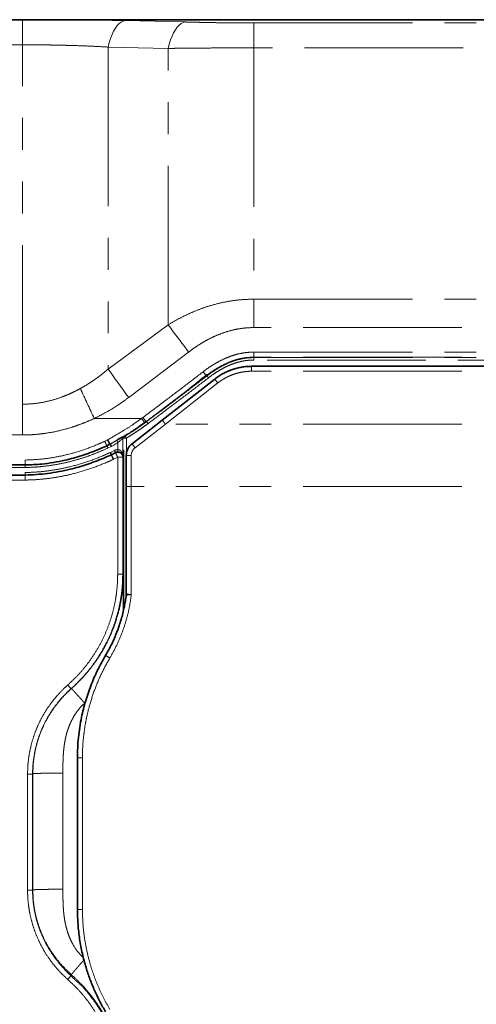
# Model space of a CAD drawing. Units: millimetres. Extents: x -40 to 589, y 0 to 417.
# Drawn here: x 90 to 108, y 120 to 159 of the extents above; entities that cross this region are included whole.
import ezdxf

# ---------------------------------------------------------------- set-up
doc = ezdxf.new("R2010")
doc.units = ezdxf.units.MM
doc.linetypes.add('PHANTOM', pattern=[12.7, 6.35, -1.27, 1.27, -1.27, 1.27, -1.27])
doc.layers.add('ANNOTATION', color=7, linetype='Continuous', lineweight=25)
doc.styles.add('SLDTEXTSTYLE2', font='TXT', dxfattribs={"width": 0.605})
doc.dimstyles.new('SLDDIMSTYLE3', dxfattribs={"dimtxt": 5.172414, "dimasz": 7, "dimexe": 0, "dimexo": 0.0625, "dimgap": 1.293103, "dimtad": 0, "dimtih": 1, "dimtoh": 1, "dimdec": 0, "dimlfac": 5, "dimrnd": 1e-09, "dimzin": 12, "dimdsep": 46, "dimtxsty": 'SLDTEXTSTYLE2', "dimblk1": 'NONE', "dimblk2": 'NONE', "dimsah": 1, "dimcen": 0, "dimadec": 0, "dimazin": 3, "dimtfac": 1, "dimtdec": 0, "dimtmove": 0, "dimatfit": 3, "dimldrblk": 'NONE', "dimfxl": 0, "dimfrac": 2, "dimtolj": 1, "dimtzin": 12, "dimarcsym": 0})

# ---------------------------------------------------------------- blocks, each defined once
blk = doc.blocks.new('_D_9')
at = {"layer": 'ANNOTATION'}
blk.add_line((487.675, 193.749), (432.197, 193.749), dxfattribs=at)
at = {"layer": 'ANNOTATION', "char_height": 7, "attachment_point": 1, "style": 'SLDTEXTSTYLE2'}
for s, insert in [('%%c', (447.347, 213.758)), ('219', (457.784, 213.758)), ('circumference', (432.197, 202.772))]:
    blk.add_mtext(s, dxfattribs=dict(at, insert=insert))
blk = doc.blocks.new('_None')
blk = doc.blocks.new('_D_15')
at = {"layer": 'ANNOTATION'}
blk.add_line((523.51, 187.925), (575.405, 187.925), dxfattribs=at)
at = {"layer": 'ANNOTATION', "char_height": 7, "attachment_point": 1, "style": 'SLDTEXTSTYLE2'}
for s, insert in [('hole for', (546.491, 207.934)), ('%%c', (525.097, 207.934)), ('35', (535.534, 207.934)), ('tap tubes', (532.731, 196.948))]:
    blk.add_mtext(s, dxfattribs=dict(at, insert=insert))

msp = doc.modelspace()

# ---------------------------------------------------------------- linework, layer by layer
at = {"color": 7, "linetype": 'Continuous', "lineweight": 35}
for p, q in [((65.3745, 159.1725), (90.2921, 159.1725)), ((92.5674, 159.1713), (120.7347, 159.1713)), ((99.4479, 145.3393), (120.5506, 145.3393)), ((95.8781, 143.1958), (97.9703, 144.8305)), ((94.6674, 142.2497), (95.8781, 143.1958)), ((93.7827, 142.2255), (93.6643, 142.1696)), ((93.7826, 142.2255), (93.7827, 142.2255)), ((93.7827, 142.2255), (93.7968, 142.2322)), ((93.7968, 142.2322), (93.7969, 142.2322)), ((93.8334, 141.8071), (93.8471, 141.8136)), ((94.0055, 141.8912), (94.0084, 141.8927)), ((94.4371, 140.5455), (94.4368, 141.7769)), ((90.3949, 141.3991), (65.5599, 141.3991)), ((65.5598, 140.9991), (90.3977, 140.9991)), ((94.4382, 136.2555), (94.4371, 140.5455)), ((94.4382, 136.2555), (94.4382, 136.2553)), ((92.486, 123.6484), (92.4848, 129.7056))]:
    msp.add_line(p, q, dxfattribs=at)
at = {"color": 8, "linetype": 'PHANTOM', "lineweight": 18}
for p, q in [((90.2921, 159.1725), (90.2921, 158.1803)), ((94.3963, 159.1475), (96.793, 159.0911)), ((99.5291, 159.0512), (99.5291, 158.0563)), ((99.5291, 159.0512), (120.6349, 159.0512)), ((90.2921, 158.1803), (65.4854, 158.1803)), ((90.2921, 143.8272), (90.2921, 158.1803)), ((93.7123, 158.0891), (93.7123, 145.2272)), ((96.1089, 158.0346), (93.7123, 158.0891)), ((96.1089, 146.9944), (96.1089, 158.0346)), ((99.5291, 158.0563), (99.5291, 148.0206)), ((120.6038, 158.0563), (99.5291, 158.0563)), ((99.5291, 148.0206), (99.5291, 146.8874)), ((99.5291, 148.0206), (120.5532, 148.0206)), ((93.7123, 145.2272), (96.1089, 146.9944)), ((120.5509, 146.8874), (99.5291, 146.8874)), ((96.9298, 145.908), (94.5331, 144.0936)), ((99.5291, 145.9067), (120.5507, 145.9067)), ((99.5291, 145.9067), (99.5291, 145.7033)), ((120.5507, 145.7033), (99.5291, 145.7033)), ((99.5291, 145.7033), (99.5291, 145.6882)), ((99.5291, 145.6882), (119.1143, 145.6882)), ((99.5291, 145.59), (99.5291, 145.6882)), ((119.1151, 145.59), (99.5291, 145.59)), ((99.4479, 145.1423), (99.4479, 145.3393)), ((120.5506, 145.1423), (99.4479, 145.1423)), ((97.6326, 144.9635), (97.6606, 144.9577)), ((98.0935, 144.6746), (96.0014, 143.0356)), ((65.5577, 143.8272), (90.2921, 143.8272)), ((90.2921, 143.8272), (90.2921, 142.5984)), ((93.157, 143.2571), (95.0485, 143.2571)), ((95.0485, 143.2571), (95.1008, 143.2959)), ((95.2202, 143.1376), (95.248, 143.1313)), ((96.0011, 143.0356), (94.7905, 142.0896)), ((120.5506, 143.0356), (96.0014, 143.0356)), ((90.2921, 142.5984), (65.56, 142.5984)), ((93.5793, 142.3482), (93.6892, 142.4001)), ((94.3065, 142.4697), (94.306, 141.7178)), ((94.341, 135.6599), (94.3421, 142.4731)), ((94.442, 142.4748), (94.4411, 136.2362)), ((93.8436, 142.1437), (93.707, 142.0792)), ((93.8042, 141.9039), (93.9635, 141.982)), ((94.1063, 142.0139), (94.1064, 142.2976)), ((65.5599, 141.5965), (90.3936, 141.5965)), ((93.7911, 141.8977), (93.8042, 141.9039)), ((93.933, 141.6304), (93.9183, 141.6235)), ((94.0952, 141.7099), (93.933, 141.6304)), ((94.0941, 137.0357), (94.0952, 141.7099)), ((94.2951, 141.7123), (94.294, 137.0387)), ((94.6368, 141.7744), (94.6371, 140.5428)), ((90.3956, 141.2991), (65.3794, 141.2991)), ((65.3847, 141.0991), (90.397, 141.0991)), ((90.3991, 140.7964), (65.5598, 140.7964)), ((94.6371, 140.5428), (94.6382, 136.2156)), ((120.5508, 140.5428), (94.6371, 140.5428)), ((94.294, 137.0387), (94.3252, 137.0665)), ((94.3251, 135.5888), (94.3255, 135.6667)), ((92.2306, 132.4651), (92.2449, 132.4682)), ((92.7955, 131.9079), (92.7743, 131.8871)), ((92.6848, 129.7014), (92.686, 123.6433)), ((90.4931, 124.4142), (90.4931, 129.0525)), ((90.6931, 129.0567), (90.7048, 129.0672)), ((90.6931, 129.0567), (90.6931, 124.419)), ((90.7048, 124.4295), (90.7048, 129.0672)), ((91.9043, 129.0945), (91.9043, 124.4568)), ((90.6931, 124.419), (90.7048, 124.4295)), ((92.2306, 121.0112), (92.2449, 121.0466))]:
    msp.add_line(p, q, dxfattribs=at)
at = {"color": 8, "linetype": 'PHANTOM', "lineweight": 18, "flags": 128}
for points in [[(94.3963, 159.1475), (94.3139, 159.1284), (94.2324, 159.0878), (94.1527, 159.0262), (94.0756, 158.9443), (94.002, 158.8429), (93.9327, 158.7231), (93.8684, 158.5863), (93.8098, 158.4339), (93.7576, 158.2676), (93.7123, 158.0891)], [(96.793, 159.0911), (96.7111, 159.0691), (96.6301, 159.0264), (96.5507, 158.9633), (96.474, 158.8807), (96.4005, 158.7793), (96.3312, 158.6602), (96.2668, 158.5247), (96.2078, 158.3742), (96.155, 158.2102), (96.1089, 158.0346)], [(93.7123, 145.2272), (93.8037, 145.1008), (93.8995, 144.9684), (93.9991, 144.8308), (94.102, 144.6887), (94.2075, 144.543), (94.3149, 144.3947), (94.4237, 144.2446), (94.5331, 144.0936)], [(94.0559, 142.3839), (94.057, 142.3821), (94.0599, 142.3771), (94.0646, 142.369), (94.0709, 142.3583), (94.0785, 142.3453), (94.0872, 142.3304), (94.0966, 142.3143), (94.1064, 142.2976)], [(94.1064, 142.2976), (93.9338, 142.1966), (93.8436, 142.1437)], [(94.0084, 141.8927), (94.0075, 141.8944), (94.005, 141.8995), (94.0008, 141.9077), (93.9953, 141.9189), (93.9885, 141.9324), (93.9807, 141.9478), (93.9723, 141.9646), (93.9635, 141.982)], [(94.1036, 141.914), (94.1037, 141.9161), (94.1038, 141.922), (94.1041, 141.9313), (94.1044, 141.9437), (94.1048, 141.9588), (94.1052, 141.976), (94.1057, 141.9946), (94.1063, 142.0139)], [(90.3936, 141.5965), (90.3936, 141.5858), (90.3938, 141.5552), (90.3943, 141.4931), (90.3946, 141.4429), (90.3949, 141.4104), (90.3949, 141.3991)], [(90.3949, 141.3991), (90.395, 141.3934), (90.3951, 141.3772), (90.3953, 141.3521), (90.3955, 141.321), (90.3956, 141.3068), (90.3956, 141.2991)], [(90.3977, 140.9991), (90.3976, 141.0047), (90.3975, 141.021), (90.3974, 141.0461), (90.3971, 141.0771), (90.397, 141.0915), (90.397, 141.0991)], [(90.3991, 140.7964), (90.399, 140.8072), (90.3987, 140.843), (90.3983, 140.9051), (90.398, 140.9553), (90.3978, 140.9878), (90.3977, 140.9991)]]:
    msp.add_lwpolyline(points, dxfattribs=at)
at = {"color": 8, "linetype": 'PHANTOM', "lineweight": 18}
for centre, radius, start, end in [((-58.3272, 29.4473), 194.082, 36.874136, 37.276097), ((89.8076, 139.1293), 9.7606, 36.70777, 37.88984), ((95.8264, 143.4506), 2.3739, 37.0294, 39.40973), ((90.8096, 139.0479), 9.2041, 37.68602, 38.92264), ((478.9338, 322.9643), 425.58, 204.80023, 204.977611), ((101.0994, 147.6405), 7.4717, 215.92025, 217.43965), ((101.2878, 147.8395), 7.6761, 216.29349, 217.77298), ((93.3515, 141.627), 2.4207, 36.08847, 38.42234), ((94.4065, 142.4696), 0.1, 120.5872, 179.97563), ((94.4421, 142.473), 0.1, 120.70836, 179.97409), ((94.4177, 140.952), 1.523, 89.08401, 92.84599), ((91.9955, 141.0502), 2.8311, 30.21201, 32.20548), ((88.941, 139.8837), 5.2474, 24.73304, 25.82498), ((95.0367, 141.7745), 0.3999, 128.00468, 180.01248), ((99.8925, 146.1415), 6.5153, 216.67981, 218.45583), ((89.0648, 139.6379), 5.2388, 24.46096, 25.55467), ((84.2713, 137.3188), 10.5783, 25.14488, 25.68652), ((94.0951, 141.7124), 0.2, 359.97264, 116.64077), ((102.0548, 145.7635), 8.9323, 205.69095, 206.98835), ((94.1447, 145.9145), 4.2049, 269.32598, 272.05071), ((94.5848, 145.6461), 3.872, 267.80978, 270.76941), ((94.5896, 144.4081), 3.8656, 267.73986, 270.7044), ((94.143, 140.3565), 3.3212, 269.15629, 272.60636), ((95.3348, 136.403), 3.126, 236.49211, 240.19349), ((95.0836, 135.1826), 3.9401, 220.73999, 223.60695), ((92.6338, 131.999), 2.2982, 266.28151, 271.27014), ((90.5415, 131.4989), 2.4469, 268.86808, 273.55198), ((90.5413, 126.536), 2.1223, 268.70071, 274.10178), ((92.6351, 125.5524), 1.9098, 265.52257, 271.52736), ((89.8089, 122.9422), 3.0973, 317.65896, 321.433)]:
    msp.add_arc(centre, radius, start, end, dxfattribs=at)
at = {"color": 7, "linetype": 'Continuous', "lineweight": 35}
for centre, radius, start, end in [((95.0367, 141.777), 0.5999, 128.00625, 180.00917), ((94.0387, 136.2552), 0.3995, 352.88947, 0.02173)]:
    msp.add_arc(centre, radius, start, end, dxfattribs=at)
for points, knots in [([(92.5674, 159.1713), (92.492, 159.1713), (92.3412, 159.1714), (92.0924, 159.1716), (91.8208, 159.1718), (91.4513, 159.1721), (91.0061, 159.1724), (90.5946, 159.1725), (90.3564, 159.1725), (90.2921, 159.1725)], [0, 0, 0, 0, 0.0993945, 0.1987876, 0.3280635, 0.4574611, 0.6859702, 0.9151644, 1, 1, 1, 1]), ([(97.9703, 144.8305), (98.0236, 144.8701), (98.1303, 144.9495), (98.3038, 145.052), (98.4867, 145.1417), (98.6744, 145.2141), (98.8639, 145.2698), (99.0543, 145.3093), (99.2496, 145.3345), (99.3817, 145.3377), (99.4479, 145.3393)], [0, 0, 0, 0, 0.1249163, 0.2506964, 0.3792152, 0.5086777, 0.6294756, 0.7510581, 0.8751044, 1, 1, 1, 1]), ([(93.6892, 142.4001), (93.6898, 142.3989), (93.696, 142.3871), (93.712, 142.357), (93.7351, 142.3132), (93.7582, 142.2702), (93.7731, 142.242), (93.7806, 142.229), (93.7826, 142.2255)], [0, 0, 0, 0, 0.0214662, 0.2013589, 0.5164926, 0.7720671, 0.9394746, 1, 1, 1, 1]), ([(94.0559, 142.3839), (94.0883, 142.4028), (94.1489, 142.4383), (94.2303, 142.4852), (94.2793, 142.5137), (94.3002, 142.5253), (94.3004, 142.5255)], [0, 0, 0, 0, 0.3982328, 0.7452789, 0.9974881, 1, 1, 1, 1]), ([(93.6643, 142.1696), (93.6643, 142.1696), (93.5547, 142.1148), (93.2254, 141.9763), (92.6703, 141.7665), (92.0647, 141.6008), (91.5258, 141.4954), (90.9955, 141.4224), (90.6169, 141.4077), (90.3949, 141.3991)], [0, 0, 0, 0, 0.0000039, 0.1085852, 0.3164838, 0.5258915, 0.664291, 0.8032002, 1, 1, 1, 1]), ([(93.7969, 142.2322), (93.7978, 142.2304), (93.8013, 142.2238), (93.8088, 142.2097), (93.8201, 142.1881), (93.8317, 142.1661), (93.8398, 142.1508), (93.8431, 142.1446), (93.8436, 142.1437)], [0, 0, 0, 0, 0.0599746, 0.2257161, 0.478603, 0.7904397, 0.9699392, 1, 1, 1, 1]), ([(90.3977, 140.9991), (90.3977, 140.9991), (90.5477, 140.9991), (90.8475, 141.0147), (91.2985, 141.0579), (91.7492, 141.1285), (92.274, 141.2413), (92.8656, 141.4106), (93.4067, 141.6185), (93.728, 141.7544), (93.8334, 141.8071), (93.8334, 141.8071)], [0, 0, 0, 0, 0.00000335, 0.12654841, 0.25309476, 0.38213938, 0.51118778, 0.70588894, 0.90060494, 0.99999625, 1, 1, 1, 1]), ([(93.8471, 141.8136), (93.8471, 141.8136), (93.9041, 141.8279), (93.9548, 141.8595), (94.0055, 141.8912)], [0, 0, 0, 0, 0.0000697, 1, 1, 1, 1]), ([(94.1036, 141.914), (94.0925, 141.9137), (94.07, 141.9132), (94.0377, 141.9057), (94.0178, 141.8969), (94.0084, 141.8927)], [0, 0, 0, 0, 0.3378658, 0.6854993, 1, 1, 1, 1]), ([(94.306, 141.7178), (94.306, 141.7181), (94.3052, 141.7373), (94.2963, 141.7833), (94.2607, 141.8431), (94.209, 141.8852), (94.1695, 141.9022), (94.1358, 141.9113), (94.1178, 141.9128), (94.1036, 141.914)], [0, 0, 0, 0, 0.0027737, 0.1871779, 0.4481007, 0.6610104, 0.8251035, 0.8624073, 1, 1, 1, 1]), ([(94.3252, 137.0665), (94.3252, 137.0643), (94.3267, 136.852), (94.3292, 136.4274), (94.3317, 135.9486), (94.3326, 135.6797), (94.3328, 135.6232)], [0, 0, 0, 0, 0.0046874, 0.4412124, 0.8825601, 1, 1, 1, 1]), ([(94.3255, 135.6667), (94.3257, 135.7078), (94.3274, 136.0067), (94.3277, 136.471), (94.3263, 136.8965), (94.3252, 137.0643), (94.3252, 137.0665)], [0, 0, 0, 0, 0.0882336, 0.640438, 0.9951438, 1, 1, 1, 1]), ([(93.6091, 133.7966), (93.6521, 133.8708), (93.7381, 134.0194), (93.8556, 134.2494), (93.9643, 134.4843), (94.0639, 134.7258), (94.154, 134.9732), (94.2341, 135.2265), (94.3035, 135.4838), (94.3593, 135.7335), (94.4037, 135.9742), (94.4247, 136.1285), (94.4352, 136.2057)], [0, 0, 0, 0, 0.1003377, 0.2008472, 0.3018796, 0.4030868, 0.5063127, 0.6097291, 0.713721, 0.8179041, 0.9088872, 1, 1, 1, 1]), ([(92.4848, 129.7056), (92.4867, 129.8407), (92.4906, 130.1111), (92.5226, 130.5169), (92.574, 130.9223), (92.6612, 131.406), (92.8002, 131.964), (93.0135, 132.5909), (93.2778, 133.2072), (93.4984, 133.5996), (93.6091, 133.7966)], [0, 0, 0, 0, 0.0943483, 0.1889395, 0.284274, 0.3798592, 0.5322144, 0.6856027, 0.8422397, 1, 1, 1, 1]), ([(93.6117, 119.5584), (93.5322, 119.6975), (93.3728, 119.976), (93.1653, 120.413), (92.9817, 120.8636), (92.8159, 121.3558), (92.6749, 121.8891), (92.5675, 122.4652), (92.499, 123.053), (92.4903, 123.4496), (92.486, 123.6484)], [0, 0, 0, 0, 0.1119109, 0.2242267, 0.3377899, 0.4517779, 0.5869834, 0.7229088, 0.8610696, 1, 1, 1, 1])]:
    msp.add_open_spline(points, degree=3, knots=knots, dxfattribs=at)
at = {"color": 8, "linetype": 'PHANTOM', "lineweight": 18}
for points, knots in [([(92.5674, 159.1713), (92.6645, 159.1705), (92.8581, 159.1689), (93.1476, 159.166), (93.4349, 159.1627), (93.7391, 159.1587), (94.0593, 159.1538), (94.2845, 159.1496), (94.3963, 159.1475)], [0, 0, 0, 0, 0.1593376, 0.3175562, 0.4747983, 0.6306457, 0.8165181, 1, 1, 1, 1]), ([(96.793, 159.0911), (96.8711, 159.089), (97.0286, 159.0847), (97.2755, 159.0786), (97.627, 159.0707), (98.0885, 159.0621), (98.5576, 159.0561), (98.9417, 159.053), (99.2347, 159.0515), (99.4309, 159.0513), (99.5291, 159.0512)], [0, 0, 0, 0, 0.0856835, 0.1727592, 0.2706668, 0.4711477, 0.678752, 0.7849451, 0.8922458, 1, 1, 1, 1]), ([(93.7123, 158.0891), (93.5247, 158.0994), (93.1103, 158.1222), (92.5795, 158.1426), (92.1175, 158.1566), (91.7623, 158.1652), (91.4008, 158.1719), (91.0346, 158.1767), (90.6642, 158.1797), (90.4163, 158.1801), (90.2921, 158.1803)], [0, 0, 0, 0, 0.1647332, 0.3638398, 0.4656617, 0.5699581, 0.6753246, 0.7826365, 0.8910868, 1, 1, 1, 1]), ([(99.5291, 158.0563), (99.4113, 158.0563), (99.0574, 158.0562), (98.4667, 158.0548), (97.8757, 158.0521), (97.4029, 158.0489), (97.0504, 158.0459), (96.7172, 158.0425), (96.4038, 158.0388), (96.2068, 158.036), (96.1089, 158.0346)], [0, 0, 0, 0, 0.1034063, 0.3103881, 0.5180734, 0.6218294, 0.7250629, 0.8272647, 0.9141284, 1, 1, 1, 1]), ([(96.1089, 146.9944), (96.2296, 147.066), (96.4713, 147.2095), (96.8493, 147.4003), (97.2394, 147.5711), (97.6553, 147.7227), (98.0962, 147.85), (98.5638, 147.9465), (99.0427, 148.0088), (99.3666, 148.0167), (99.5291, 148.0206)], [0, 0, 0, 0, 0.1163582, 0.2330976, 0.3510411, 0.469467, 0.6000269, 0.7313619, 0.8652164, 1, 1, 1, 1]), ([(99.5291, 146.8874), (99.4095, 146.8838), (99.1689, 146.8767), (98.8076, 146.8191), (98.4476, 146.7271), (98.1068, 146.6038), (97.7886, 146.458), (97.4923, 146.2952), (97.2045, 146.1127), (97.0215, 145.9764), (96.9298, 145.908)], [0, 0, 0, 0, 0.1268639, 0.2550366, 0.3871308, 0.5204468, 0.638905, 0.7579958, 0.8787667, 1, 1, 1, 1]), ([(97.5106, 145.1237), (97.5566, 145.1585), (97.6489, 145.2283), (97.792, 145.327), (97.9389, 145.4207), (98.1213, 145.5266), (98.3429, 145.6387), (98.5903, 145.7396), (98.8285, 145.8148), (99.0563, 145.8666), (99.2905, 145.9003), (99.4494, 145.9046), (99.5291, 145.9067)], [0, 0, 0, 0, 0.0786319, 0.1573606, 0.2364196, 0.3156077, 0.4443884, 0.5739899, 0.6786266, 0.7839184, 0.8915141, 1, 1, 1, 1]), ([(99.5291, 145.6882), (99.4516, 145.686), (99.2964, 145.6815), (99.0683, 145.6462), (98.8472, 145.5923), (98.6144, 145.5135), (98.3798, 145.4137), (98.1075, 145.2635), (97.9593, 145.1774), (97.5822, 144.9055), (97.6606, 144.9577), (97.6606, 144.9577)], [0, 0, 0, 0, 0.1138792, 0.2277681, 0.3380341, 0.4483235, 0.5860252, 0.72282, 0.8616807, 0.9999947, 1, 1, 1, 1]), ([(99.5291, 145.7033), (99.5291, 145.7033), (99.4579, 145.7033), (99.3149, 145.6969), (99.1002, 145.668), (98.8862, 145.6198), (98.6602, 145.549), (98.4256, 145.4535), (98.2163, 145.3478), (98.0429, 145.2475), (97.9031, 145.158), (97.7648, 145.0652), (97.6789, 144.9943), (97.6326, 144.9635), (97.6326, 144.9635)], [0, 0, 0, 0, 0.0000058, 0.1030383, 0.2068888, 0.3131618, 0.4201762, 0.5492802, 0.6792681, 0.7591371, 0.8391435, 0.9195169, 0.9999948, 1, 1, 1, 1]), ([(99.5291, 145.59), (99.4574, 145.588), (99.3133, 145.584), (99.0968, 145.5515), (98.8812, 145.4998), (98.6538, 145.4236), (98.4183, 145.3217), (98.1772, 145.1924), (97.9437, 145.0457), (97.7957, 144.9355), (97.7216, 144.8802)], [0, 0, 0, 0, 0.1088106, 0.2186136, 0.3313293, 0.4449146, 0.5820318, 0.7201383, 0.8597666, 1, 1, 1, 1]), ([(92.6025, 144.4523), (92.6514, 144.4797), (92.7984, 144.5621), (92.9889, 144.6818), (93.2219, 144.8408), (93.4504, 145.009), (93.6249, 145.1544), (93.7123, 145.2272)], [0, 0, 0, 0, 0.1241203, 0.3727954, 0.4973588, 0.7484089, 1, 1, 1, 1]), ([(95.1008, 143.2959), (95.4143, 143.5306), (95.9746, 143.95), (96.7775, 144.5598), (97.2662, 144.9357), (97.5106, 145.1237)], [0, 0, 0, 0, 0.3884323, 0.6942089, 1, 1, 1, 1]), ([(95.2202, 143.1376), (95.2202, 143.1376), (95.5462, 143.3549), (96.1695, 143.8666), (96.6859, 144.2109), (97.8506, 145.1815), (97.6326, 144.9635), (97.6326, 144.9635)], [0, 0, 0, 0, 0.0000036, 0.3884252, 0.6942026, 0.9999958, 1, 1, 1, 1]), ([(99.4479, 145.1423), (99.3892, 145.1409), (99.2713, 145.1382), (99.0942, 145.1159), (98.9175, 145.0798), (98.7428, 145.0285), (98.5722, 144.9628), (98.4061, 144.882), (98.2448, 144.7873), (98.144, 144.7123), (98.0935, 144.6746)], [0, 0, 0, 0, 0.12075575, 0.24229903, 0.36631801, 0.49118971, 0.61613004, 0.74194085, 0.8704955, 1, 1, 1, 1]), ([(95.248, 143.1313), (95.5784, 143.3782), (96.1476, 143.8035), (96.9512, 144.413), (97.4241, 144.7761), (97.6606, 144.9577)], [0, 0, 0, 0, 0.4088821, 0.7044393, 1, 1, 1, 1]), ([(97.7216, 144.8802), (97.485, 144.6986), (97.0118, 144.3352), (96.2078, 143.7254), (95.6383, 143.2998), (95.3077, 143.0528)], [0, 0, 0, 0, 0.2955645, 0.5911219, 1, 1, 1, 1]), ([(90.2921, 143.8272), (90.4244, 143.8307), (90.6902, 143.8377), (91.0893, 143.8949), (91.4872, 143.9864), (91.8222, 144.0954), (92.1096, 144.2098), (92.3522, 144.3194), (92.519, 144.408), (92.6025, 144.4523)], [0, 0, 0, 0, 0.1640744, 0.3295216, 0.4991047, 0.6699836, 0.7657901, 0.8827463, 1, 1, 1, 1]), ([(94.5331, 144.0936), (94.4249, 144.0152), (94.2083, 143.8581), (93.8692, 143.6411), (93.52, 143.4376), (93.2781, 143.3173), (93.157, 143.2571)], [0, 0, 0, 0, 0.2486025, 0.4977147, 0.748534, 1, 1, 1, 1]), ([(93.157, 143.2571), (93.0533, 143.2103), (92.8456, 143.1166), (92.5457, 143.0015), (92.1721, 142.8751), (91.7178, 142.7517), (91.2519, 142.6663), (90.8717, 142.6229), (90.5826, 142.6022), (90.389, 142.5997), (90.2921, 142.5984)], [0, 0, 0, 0, 0.1152216, 0.2306816, 0.3250419, 0.5144949, 0.7067062, 0.8040036, 0.901898, 1, 1, 1, 1]), ([(93.6892, 142.4001), (93.8943, 142.5189), (94.1193, 142.6492), (94.4691, 142.8606), (94.7209, 143.022), (94.9452, 143.183), (95.0485, 143.2571)], [0, 0, 0, 0, 0.4423198, 0.4849666, 0.7627074, 1, 1, 1, 1]), ([(94.391, 142.559), (94.4355, 142.5858), (94.5426, 142.65), (94.7097, 142.7559), (94.8919, 142.8769), (95.0717, 143.0017), (95.1892, 143.0881), (95.248, 143.1313)], [0, 0, 0, 0, 0.1511733, 0.3632798, 0.5754904, 0.7876978, 1, 1, 1, 1]), ([(95.1669, 143.0982), (95.2014, 143.1257), (95.2358, 143.1533), (95.2202, 143.1376), (95.2202, 143.1376)], [0, 0, 0, 0, 0.9998094, 1, 1, 1, 1]), ([(96.0011, 143.0356), (95.9943, 143.0444), (95.9807, 143.0618), (95.9609, 143.0872), (95.9421, 143.1115), (95.9251, 143.1335), (95.9101, 143.153), (95.8977, 143.1691), (95.8883, 143.1817), (95.8818, 143.19), (95.879, 143.1944), (95.8781, 143.1958)], [0, 0, 0, 0, 0.1640258, 0.3283102, 0.4791015, 0.6207006, 0.7412547, 0.8442121, 0.9224966, 0.9755304, 1, 1, 1, 1]), ([(95.1669, 143.0982), (95.0615, 143.0226), (94.8326, 142.8583), (94.4688, 142.6253), (94.1087, 142.4169), (93.8809, 142.2832), (93.7826, 142.2255)], [0, 0, 0, 0, 0.23768718, 0.51616366, 0.79105873, 1, 1, 1, 1]), ([(95.3077, 143.0528), (95.2484, 143.0092), (95.1297, 142.922), (94.9482, 142.796), (94.764, 142.6737), (94.5952, 142.5668), (94.487, 142.5018), (94.442, 142.4748)], [0, 0, 0, 0, 0.2121361, 0.4243686, 0.6365077, 0.8487522, 1, 1, 1, 1]), ([(96.0014, 143.0356), (96.0013, 143.0356), (96.0013, 143.0356), (96.0012, 143.0356), (96.0012, 143.0356), (96.0011, 143.0356)], [0, 0, 0, 0, 0.38941359, 0.77822141, 1, 1, 1, 1]), ([(90.3936, 141.5965), (90.6092, 141.6049), (90.9771, 141.6192), (91.493, 141.6904), (92.0176, 141.7926), (92.6078, 141.956), (93.1521, 142.1553), (93.4703, 142.299), (93.5793, 142.3482)], [0, 0, 0, 0, 0.1961887, 0.3347841, 0.4733823, 0.6822937, 0.8912304, 1, 1, 1, 1]), ([(93.5793, 142.3482), (93.5861, 142.3339), (93.5988, 142.3067), (93.6167, 142.2688), (93.6318, 142.2368), (93.646, 142.2073), (93.6561, 142.1855), (93.6628, 142.1725), (93.6643, 142.1696)], [0, 0, 0, 0, 0.2406301, 0.4550753, 0.6354115, 0.7779068, 0.9512694, 1, 1, 1, 1]), ([(93.7969, 142.2322), (93.7969, 142.2322), (93.8541, 142.2665), (93.9408, 142.3164), (94.0271, 142.367), (94.0559, 142.3839)], [0, 0, 0, 0, 0.00023156, 0.66647992, 1, 1, 1, 1]), ([(94.3065, 142.4697), (94.3055, 142.469), (94.3017, 142.4664), (94.2945, 142.4602), (94.283, 142.4508), (94.2677, 142.4377), (94.2489, 142.4216), (94.226, 142.4019), (94.1998, 142.3792), (94.1703, 142.3536), (94.139, 142.3262), (94.1174, 142.3072), (94.1064, 142.2976)], [0, 0, 0, 0, 0.0138853, 0.0510357, 0.1079424, 0.1835895, 0.2795693, 0.3895868, 0.5263638, 0.6736144, 0.8341962, 1, 1, 1, 1]), ([(94.3004, 142.5255), (94.3135, 142.533), (94.3316, 142.5435), (94.3503, 142.553), (94.3556, 142.5557)], [0, 0, 0, 0, 0.7173851, 1, 1, 1, 1]), ([(94.3421, 142.4731), (94.3379, 142.4727), (94.326, 142.4715), (94.3142, 142.4704), (94.3065, 142.4697)], [0, 0, 0, 0, 0.3504313, 1, 1, 1, 1]), ([(94.3556, 142.5557), (94.3573, 142.5559), (94.366, 142.5567), (94.3778, 142.5578), (94.3879, 142.5587), (94.391, 142.559)], [0, 0, 0, 0, 0.1470661, 0.7350281, 1, 1, 1, 1]), ([(93.707, 142.0792), (93.6919, 142.0722), (93.5481, 142.0054), (93.2718, 141.8863), (92.8652, 141.7338), (92.4428, 141.6001), (92.006, 141.4878), (91.5631, 141.4002), (91.1461, 141.343), (90.7563, 141.3089), (90.5159, 141.3024), (90.3956, 141.2991)], [0, 0, 0, 0, 0.0145888, 0.1387593, 0.2632226, 0.394596, 0.5263642, 0.6577438, 0.7895581, 0.8946624, 1, 1, 1, 1]), ([(93.9635, 141.982), (93.9777, 141.9883), (94.007, 142.0014), (94.0554, 142.0127), (94.0891, 142.0135), (94.1063, 142.0139)], [0, 0, 0, 0, 0.3144734, 0.6523526, 1, 1, 1, 1]), ([(94.1063, 142.0139), (94.1133, 142.0133), (94.1276, 142.0121), (94.1453, 142.007), (94.1643, 141.9994), (94.184, 141.9884), (94.2093, 141.9687), (94.2341, 141.9421), (94.2597, 141.9042), (94.2814, 141.8579), (94.2959, 141.8082), (94.3037, 141.7616), (94.3057, 141.7329), (94.306, 141.7182), (94.306, 141.7178)], [0, 0, 0, 0, 0.0544646, 0.1102255, 0.1408875, 0.2119276, 0.2830963, 0.3867252, 0.4900484, 0.6341447, 0.7784141, 0.8874375, 0.9966889, 1, 1, 1, 1]), ([(90.397, 141.0991), (90.5366, 141.1032), (90.8159, 141.1114), (91.2484, 141.1532), (91.693, 141.2196), (92.2246, 141.3315), (92.8225, 141.5029), (93.3685, 141.7063), (93.686, 141.8501), (93.7911, 141.8977)], [0, 0, 0, 0, 0.1192887, 0.2385787, 0.3708183, 0.503061, 0.7022709, 0.9014985, 1, 1, 1, 1]), ([(93.9183, 141.6235), (93.8086, 141.5738), (93.4844, 141.427), (92.9285, 141.2194), (92.324, 141.0447), (91.7857, 140.929), (91.3239, 140.8573), (90.8611, 140.8103), (90.5532, 140.8011), (90.3991, 140.7964)], [0, 0, 0, 0, 0.0992603, 0.2931135, 0.4881866, 0.6170724, 0.7463701, 0.8729859, 1, 1, 1, 1]), ([(93.9183, 141.6235), (93.9157, 141.6291), (93.9092, 141.643), (93.8939, 141.6757), (93.8741, 141.718), (93.8539, 141.7618), (93.8406, 141.7902), (93.8349, 141.8037), (93.8334, 141.8071)], [0, 0, 0, 0, 0.09073269, 0.22836941, 0.53538632, 0.78332452, 0.94423534, 1, 1, 1, 1]), ([(93.933, 141.6304), (93.9303, 141.636), (93.9237, 141.6499), (93.9126, 141.6733), (93.8998, 141.7004), (93.8872, 141.7272), (93.8757, 141.7515), (93.866, 141.7722), (93.8581, 141.7892), (93.8525, 141.8016), (93.8489, 141.8092), (93.8475, 141.8127), (93.8471, 141.8136)], [0, 0, 0, 0, 0.0907238, 0.2283401, 0.3849701, 0.5353632, 0.6668741, 0.7833051, 0.874883, 0.9442262, 0.9855289, 1, 1, 1, 1]), ([(94.306, 141.7178), (94.3025, 141.7161), (94.2989, 141.7142), (94.2953, 141.7124), (94.2951, 141.7123)], [0, 0, 0, 0, 0.9626623, 1, 1, 1, 1]), ([(92.0983, 132.6112), (92.2179, 132.722), (92.4579, 132.9445), (92.784, 133.3176), (93.0832, 133.7197), (93.3458, 134.1454), (93.5701, 134.5884), (93.7563, 135.0474), (93.905, 135.5261), (93.9953, 135.9381), (94.0589, 136.3565), (94.0896, 136.6953), (94.0929, 136.9504), (94.0941, 137.0357)], [0, 0, 0, 0, 0.0977689, 0.1962144, 0.2968006, 0.3981266, 0.4959021, 0.5943566, 0.6949509, 0.7962833, 0.8469821, 0.9488273, 1, 1, 1, 1]), ([(94.294, 137.0387), (94.294, 137.0387), (94.294, 136.9514), (94.2883, 136.6885), (94.258, 136.3383), (94.1993, 135.9524), (94.1301, 135.6178), (94.0183, 135.2077), (93.861, 134.762), (93.6825, 134.367), (93.5003, 134.0244), (93.3248, 133.7321), (93.0831, 133.3828), (92.7898, 133.0108), (92.4815, 132.7091), (92.3034, 132.5136), (92.2306, 132.4651), (92.2306, 132.4651)], [0, 0, 0, 0, 0.00000231, 0.0506949, 0.15252796, 0.20369403, 0.27717698, 0.35066038, 0.45017459, 0.55113163, 0.60185505, 0.67533446, 0.74881386, 0.84832475, 0.94927726, 0.99999792, 1, 1, 1, 1]), ([(92.2449, 132.4682), (92.3516, 132.5664), (92.5652, 132.763), (92.8581, 133.0854), (93.1734, 133.4817), (93.4913, 133.964), (93.7902, 134.5414), (94.0268, 135.1476), (94.1793, 135.7061), (94.2682, 136.2026), (94.3163, 136.6329), (94.3222, 136.9217), (94.3252, 137.0665)], [0, 0, 0, 0, 0.083627, 0.1674139, 0.2510559, 0.3756686, 0.5000672, 0.6255324, 0.7504974, 0.8334102, 0.9164454, 1, 1, 1, 1]), ([(94.6382, 136.2156), (94.6137, 136.0438), (94.5642, 135.6965), (94.4359, 135.1822), (94.2646, 134.6718), (94.0503, 134.1702), (93.871, 133.8508), (93.781, 133.6906)], [0, 0, 0, 0, 0.1937408, 0.3917248, 0.5910885, 0.7947958, 1, 1, 1, 1]), ([(94.6382, 136.2156), (94.6375, 136.2156), (94.6218, 136.2146), (94.5853, 136.2126), (94.5326, 136.2094), (94.4842, 136.2073), (94.4531, 136.205), (94.4387, 136.2056), (94.4352, 136.2057)], [0, 0, 0, 0, 0.0105992, 0.2316334, 0.5404314, 0.788204, 0.9473328, 1, 1, 1, 1]), ([(94.4382, 136.2553), (94.4417, 136.2543), (94.4556, 136.2501), (94.4865, 136.2444), (94.5341, 136.2346), (94.586, 136.225), (94.6221, 136.2185), (94.6375, 136.2157), (94.6382, 136.2156)], [0, 0, 0, 0, 0.05377065, 0.21330393, 0.46088104, 0.76901272, 0.98943513, 1, 1, 1, 1]), ([(93.781, 133.6906), (93.6763, 133.5046), (93.4668, 133.1326), (93.2095, 132.5389), (92.9972, 131.9217), (92.8583, 131.3676), (92.7725, 130.8921), (92.7223, 130.4983), (92.6906, 130.101), (92.6867, 129.8346), (92.6848, 129.7014)], [0, 0, 0, 0, 0.1528767, 0.3057511, 0.4629449, 0.6201357, 0.7146082, 0.8090804, 0.9045403, 1, 1, 1, 1]), ([(90.4931, 129.0525), (90.4963, 129.1836), (90.5026, 129.4467), (90.554, 129.8419), (90.637, 130.2363), (90.754, 130.6213), (90.9016, 130.9924), (91.0792, 131.3491), (91.2887, 131.6936), (91.489, 131.9674), (91.7075, 132.2284), (91.8954, 132.4273), (92.0474, 132.5651), (92.0983, 132.6112)], [0, 0, 0, 0, 0.0977528, 0.1961848, 0.2967569, 0.3980704, 0.4958561, 0.5943235, 0.6949352, 0.7962883, 0.8469844, 0.9488276, 1, 1, 1, 1]), ([(90.6931, 129.0567), (90.6931, 129.0567), (90.6931, 129.2269), (90.7127, 129.568), (90.7989, 130.0729), (90.9396, 130.5644), (91.1398, 131.0402), (91.3762, 131.4771), (91.6908, 131.9009), (91.8564, 132.1145), (92.3231, 132.5576), (92.2306, 132.4651), (92.2306, 132.4651)], [0, 0, 0, 0, 0.0000031, 0.13254249, 0.26550548, 0.3980496, 0.53063882, 0.66365452, 0.79624879, 0.89812035, 0.99999672, 1, 1, 1, 1]), ([(90.7048, 129.0672), (90.7097, 129.2279), (90.7197, 129.5493), (90.8004, 130.0258), (90.9272, 130.4904), (91.103, 130.938), (91.3245, 131.365), (91.5904, 131.7658), (91.8946, 132.1395), (92.1281, 132.3586), (92.2449, 132.4682)], [0, 0, 0, 0, 0.1253143, 0.25063841, 0.37591834, 0.50046106, 0.62507671, 0.75050106, 0.8751144, 1, 1, 1, 1]), ([(92.7743, 131.8871), (92.7427, 131.9229), (92.6788, 131.9951), (92.5836, 132.1019), (92.4921, 132.2039), (92.41, 132.2944), (92.3428, 132.3684), (92.2927, 132.4208), (92.2635, 132.4532), (92.2487, 132.4652), (92.2449, 132.4682)], [0, 0, 0, 0, 0.1822147, 0.3678151, 0.5459355, 0.7048438, 0.8342087, 0.92721, 0.9816959, 1, 1, 1, 1]), ([(92.7743, 131.8871), (92.7276, 131.8435), (92.6335, 131.7558), (92.5074, 131.607), (92.3918, 131.4453), (92.2981, 131.2868), (92.2223, 131.1363), (92.1616, 130.9969), (92.1077, 130.8519), (92.0606, 130.7014), (92.0174, 130.5345), (91.9797, 130.3485), (91.9487, 130.1411), (91.9275, 129.9351), (91.9149, 129.739), (91.9086, 129.5451), (91.9049, 129.3316), (91.9045, 129.1775), (91.9043, 129.0945)], [0, 0, 0, 0, 0.0634122, 0.127638, 0.1932047, 0.2606028, 0.3101398, 0.3603861, 0.4114957, 0.4636127, 0.516877, 0.5825768, 0.6518954, 0.7249969, 0.7880651, 0.846961, 0.9176013, 1, 1, 1, 1]), ([(91.9043, 129.0945), (91.8326, 129.0944), (91.6875, 129.0942), (91.4717, 129.0927), (91.2644, 129.0904), (91.0784, 129.0868), (90.9252, 129.0834), (90.8131, 129.0774), (90.7437, 129.0756), (90.7131, 129.069), (90.7048, 129.0672)], [0, 0, 0, 0, 0.1793211, 0.3625956, 0.5391906, 0.6975465, 0.827397, 0.9218766, 0.9786815, 1, 1, 1, 1]), ([(92.0983, 120.856), (92.0021, 120.9451), (91.8091, 121.1239), (91.5469, 121.4239), (91.3063, 121.747), (91.0951, 122.0893), (90.9147, 122.4455), (90.7649, 122.8146), (90.6453, 123.1995), (90.5726, 123.5308), (90.5215, 123.8675), (90.4968, 124.1402), (90.4941, 124.3455), (90.4931, 124.4142)], [0, 0, 0, 0, 0.0977384, 0.196153, 0.2967037, 0.3979926, 0.4957587, 0.5942032, 0.6947861, 0.7961076, 0.8468496, 0.9487825, 1, 1, 1, 1]), ([(90.6931, 124.419), (90.6931, 124.419), (90.6931, 124.2882), (90.7045, 124.0263), (90.7602, 123.5975), (90.8681, 123.1372), (91.0395, 122.6546), (91.2641, 122.1948), (91.5373, 121.7603), (91.8669, 121.3727), (92.0891, 121.1056), (92.2306, 121.0112), (92.2306, 121.0112)], [0, 0, 0, 0, 0.0000031, 0.1019612, 0.2039188, 0.3364728, 0.4694518, 0.6020118, 0.7345279, 0.8674715, 0.9999972, 1, 1, 1, 1]), ([(91.9043, 124.4568), (91.8326, 124.4567), (91.6875, 124.4565), (91.4717, 124.455), (91.2644, 124.4527), (91.0784, 124.4492), (90.9252, 124.4457), (90.8131, 124.4398), (90.7437, 124.4379), (90.7131, 124.4313), (90.7048, 124.4295)], [0, 0, 0, 0, 0.17932115, 0.36259555, 0.53919057, 0.69754655, 0.82739695, 0.92187662, 0.97868147, 1, 1, 1, 1]), ([(92.2449, 121.0466), (92.128, 121.1562), (91.8943, 121.3751), (91.5898, 121.747), (91.324, 122.145), (91.1027, 122.5685), (90.9267, 123.0133), (90.8001, 123.4752), (90.7196, 123.9495), (90.7097, 124.2692), (90.7048, 124.4295)], [0, 0, 0, 0, 0.12542853, 0.25061287, 0.37559735, 0.49981224, 0.62422624, 0.74963794, 0.87450856, 1, 1, 1, 1]), ([(91.9043, 124.4568), (91.9045, 124.3739), (91.9049, 124.2201), (91.9085, 124.0072), (91.9146, 123.8138), (91.927, 123.6183), (91.9481, 123.4125), (91.9793, 123.2044), (92.0198, 123.0046), (92.0707, 122.8123), (92.1326, 122.6267), (92.2048, 122.45), (92.3205, 122.2175), (92.4818, 121.9577), (92.6531, 121.7876), (92.729, 121.7123)], [0, 0, 0, 0, 0.0840883, 0.1561589, 0.2162282, 0.2804226, 0.3550208, 0.4261405, 0.4939519, 0.561934, 0.6279972, 0.6924194, 0.7555056, 0.8917244, 1, 1, 1, 1]), ([(92.686, 123.6433), (92.69, 123.4541), (92.6981, 123.0757), (92.7628, 122.507), (92.8671, 121.9403), (93.0055, 121.4146), (93.1669, 120.9346), (93.3443, 120.4974), (93.5472, 120.0686), (93.7048, 119.7928), (93.7836, 119.6549)], [0, 0, 0, 0, 0.1355676, 0.2711343, 0.409681, 0.5482261, 0.6603361, 0.7724469, 0.8862227, 1, 1, 1, 1]), ([(92.7493, 121.6356), (92.7259, 121.6092), (92.6701, 121.5459), (92.5832, 121.4466), (92.4917, 121.3414), (92.4096, 121.2462), (92.3418, 121.1671), (92.2926, 121.1075), (92.2612, 121.0705), (92.2486, 121.052), (92.2449, 121.0466)], [0, 0, 0, 0, 0.1364013, 0.3264403, 0.5102638, 0.6759059, 0.8126562, 0.9132365, 0.975032, 1, 1, 1, 1]), ([(94.0941, 116.4327), (94.0901, 116.5963), (94.0821, 116.9234), (94.0181, 117.4154), (93.9147, 117.9051), (93.7691, 118.3842), (93.5855, 118.845), (93.3642, 119.289), (93.1039, 119.7169), (92.8044, 120.1248), (92.4717, 120.5092), (92.2231, 120.7401), (92.0983, 120.856)], [0, 0, 0, 0, 0.0981183, 0.1962381, 0.2972091, 0.3981834, 0.4963375, 0.5944936, 0.695507, 0.7965244, 0.8978825, 1, 1, 1, 1]), ([(92.2306, 121.0112), (92.2306, 121.0112), (92.3358, 120.871), (92.6271, 120.6629), (92.9542, 120.2571), (93.2625, 119.8464), (93.5297, 119.4084), (93.7626, 118.9461), (93.9548, 118.4654), (94.1043, 117.975), (94.2127, 117.474), (94.2789, 116.9607), (94.294, 116.6127), (94.294, 116.4388), (94.294, 116.4387)], [0, 0, 0, 0, 0.0000029, 0.1017439, 0.2034818, 0.3016455, 0.3998068, 0.5008194, 0.6018284, 0.6999504, 0.798069, 0.899034, 0.9999977, 1, 1, 1, 1]), ([(94.3252, 116.4665), (94.3221, 116.6116), (94.316, 116.9018), (94.2673, 117.3345), (94.1776, 117.8318), (94.0245, 118.3869), (93.7871, 118.9892), (93.4872, 119.5633), (93.1682, 120.0431), (92.8543, 120.4352), (92.5635, 120.754), (92.3514, 120.9488), (92.2449, 121.0466)], [0, 0, 0, 0, 0.0839554, 0.1679536, 0.2517031, 0.3763047, 0.5005434, 0.6257789, 0.7505306, 0.8333503, 0.9163671, 1, 1, 1, 1])]:
    msp.add_open_spline(points, degree=3, knots=knots, dxfattribs=at)

# ---------------------------------------------------------------- dimensions: what is measured, and where the dimension line sits
at = {"layer": 'ANNOTATION'}
for p1, text, picture, middle in [((42.0435, 12.2796), '<>\\Pcircumference', '_D_9', (459.1422, 204.7638)), ((6.6576, 2.1625), '<> hole for\\Ptap tubes', '_D_15', (550.2509, 198.9398))]:
    dim = msp.add_diameter_dim_2p(p1=p1, p2=(0, 0), text=text, dimstyle='SLDDIMSTYLE3', dxfattribs=at)
    dim.commit()
    dim.dimension.update_dxf_attribs({"geometry": picture, "text_midpoint": middle, "dimtype": 163})

doc.saveas('drawing.dxf')
